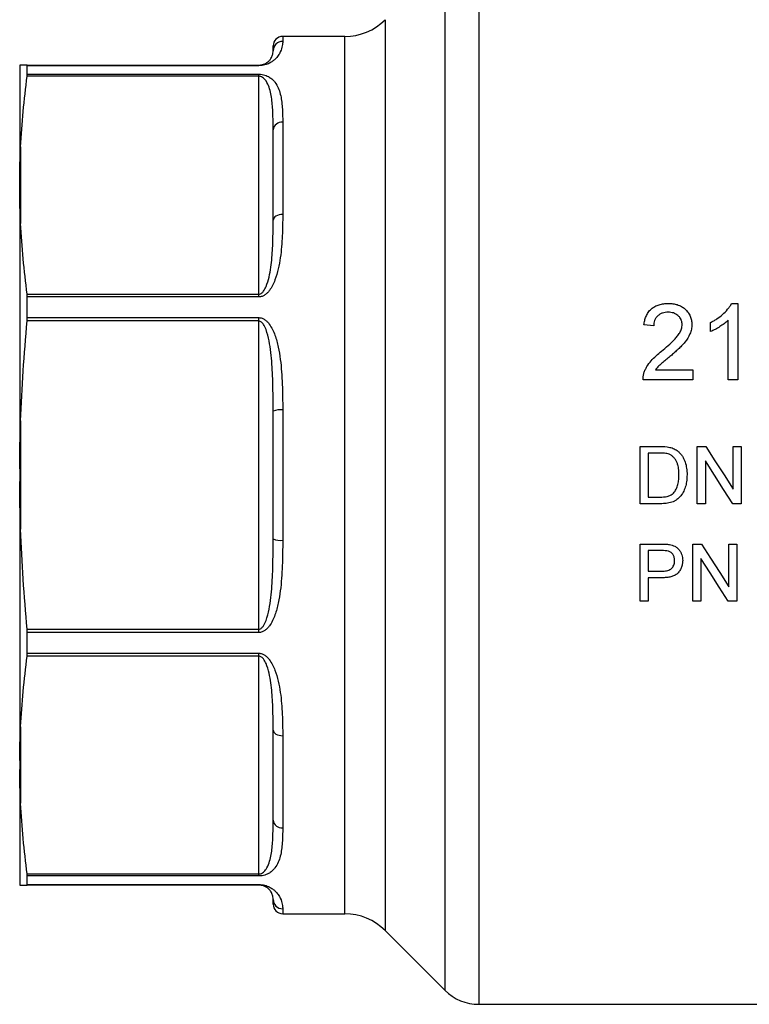
# Model space of a CAD drawing. Extents: x 128 to 279, y 4 to 294.
# Drawn here: x 128 to 205, y 132 to 236 of the extents above; entities that cross this region are included whole.
import ezdxf

# ---------------------------------------------------------------- set-up
doc = ezdxf.new("R2010")
doc.units = 0
doc.layers.get('0').update_dxf_attribs({"linetype": 'CONTINUOUS'})

msp = doc.modelspace()

# ---------------------------------------------------------------- linework, layer by layer
at = {"color": 8, "linetype": 'CONTINUOUS'}
for p, q in [((176.33, 243.38), (176.33, 187.88)), ((172.79, 187.88), (172.79, 241.92)), ((166.52, 235.64), (166.52, 140.12)), ((155.76, 233.88), (155.76, 233.37)), ((162.27, 141.88), (162.27, 233.88)), ((172.79, 133.84), (172.79, 187.88)), ((176.33, 187.88), (176.33, 132.38)), ((155.76, 142.39), (155.76, 141.88))]:
    msp.add_line(p, q, dxfattribs=at)
at = {"color": 7, "linetype": 'CONTINUOUS'}
for p, q in [((162.27, 233.88), (155.76, 233.88)), ((154.76, 232.38), (154.76, 232.88)), ((128.16, 230.88), (128.16, 218.75)), ((128.95, 230.88), (153.26, 230.88)), ((128.96, 229.92), (128.96, 230.81)), ((153.26, 230.81), (128.96, 230.81)), ((153.26, 230.81), (153.26, 230.88)), ((153.26, 229.71), (128.95, 229.71)), ((128.96, 229.92), (153.26, 229.92)), ((153.26, 229.71), (153.26, 229.92)), ((153.26, 206.86), (153.26, 229.71)), ((154.76, 214.62), (154.76, 224.08)), ((155.76, 224.88), (155.76, 215.21)), ((128.26, 222.3), (128.26, 214.27)), ((128.16, 217.82), (128.16, 218.75)), ((128.16, 217.82), (128.16, 188.54)), ((128.95, 206.86), (153.26, 206.86)), ((128.96, 204.39), (128.96, 206.56)), ((153.26, 206.56), (128.96, 206.56)), ((153.26, 206.56), (153.26, 206.86)), ((202.86, 205.88), (203.52, 205.88)), ((203.52, 205.88), (203.52, 197.88)), ((153.26, 204.04), (128.95, 204.04)), ((128.96, 204.39), (153.26, 204.39)), ((153.26, 204.04), (153.26, 204.39)), ((153.26, 171.72), (153.26, 204.04)), ((194.7, 203.52), (193.67, 203.62)), ((200.64, 202.93), (200.64, 203.88)), ((202.49, 197.88), (202.49, 204.11)), ((194.88, 198.91), (198.8, 198.91)), ((198.8, 198.91), (198.8, 197.88)), ((198.8, 197.88), (193.57, 197.88)), ((203.52, 197.88), (202.49, 197.88)), ((154.76, 181.19), (154.76, 194.57)), ((155.76, 194.72), (155.76, 181.04)), ((128.26, 193.56), (128.26, 182.2)), ((193.26, 190.88), (195.32, 190.88)), ((193.26, 184.88), (193.26, 190.88)), ((195.33, 190.19), (194.11, 190.19)), ((194.11, 190.19), (194.11, 185.57)), ((199.26, 184.88), (199.26, 190.88)), ((199.26, 190.88), (200.16, 190.88)), ((203.03, 186.4), (203.03, 190.88)), ((203.03, 190.88), (203.88, 190.88)), ((203.88, 190.88), (203.88, 184.88)), ((200.11, 189.36), (200.11, 184.88)), ((128.16, 188.54), (128.16, 187.22)), ((128.16, 187.22), (128.16, 157.94)), ((195.41, 184.88), (193.26, 184.88)), ((194.11, 185.57), (195.35, 185.57)), ((200.11, 184.88), (199.26, 184.88)), ((203.88, 184.88), (202.99, 184.88)), ((193.26, 174.65), (193.26, 180.65)), ((193.26, 180.65), (195.47, 180.65)), ((195.54, 179.96), (194.11, 179.96)), ((194.11, 179.96), (194.11, 177.8)), ((198.8, 180.65), (199.7, 180.65)), ((198.8, 174.65), (198.8, 180.65)), ((202.57, 176.17), (202.57, 180.65)), ((202.57, 180.65), (203.42, 180.65)), ((203.42, 180.65), (203.42, 174.65)), ((199.65, 179.13), (199.65, 174.65)), ((194.11, 177.8), (195.56, 177.8)), ((195.58, 177.11), (194.11, 177.11)), ((194.11, 177.11), (194.11, 174.65)), ((194.11, 174.65), (193.26, 174.65)), ((199.65, 174.65), (198.8, 174.65)), ((203.42, 174.65), (202.52, 174.65)), ((128.95, 171.72), (153.26, 171.72)), ((153.26, 171.37), (153.26, 171.72)), ((128.96, 169.2), (128.96, 171.37)), ((153.26, 171.37), (128.96, 171.37)), ((153.26, 168.9), (128.95, 168.9)), ((128.96, 169.2), (153.26, 169.2)), ((153.26, 168.9), (153.26, 169.2)), ((153.26, 146.05), (153.26, 168.9)), ((128.26, 161.49), (128.26, 153.46)), ((154.76, 151.68), (154.76, 161.14)), ((155.76, 160.55), (155.76, 150.88)), ((128.16, 157.94), (128.16, 157.01)), ((128.16, 157.01), (128.16, 144.89)), ((128.95, 146.05), (153.26, 146.05)), ((128.96, 144.95), (128.96, 145.84)), ((153.26, 145.84), (128.96, 145.84)), ((153.26, 145.84), (153.26, 146.05)), ((153.26, 144.88), (128.95, 144.88)), ((128.96, 144.95), (153.26, 144.95)), ((153.26, 144.88), (153.26, 144.95)), ((154.76, 142.88), (154.76, 143.38)), ((155.76, 141.88), (162.27, 141.88)), ((166.52, 140.12), (172.79, 133.84)), ((176.33, 132.38), (231.26, 132.38))]:
    msp.add_line(p, q, dxfattribs=at)
at = {"color": 7, "linetype": 'CONTINUOUS', "flags": 128}
for points in [[(155.76, 215.21), (155.56, 215.2), (155.38, 215.17), (155.2, 215.11), (155.05, 215.04), (154.93, 214.95), (154.84, 214.84), (154.78, 214.73), (154.76, 214.62)], [(200.16, 190.88), (201.12, 189.39), (202.08, 187.9), (203.03, 186.4)], [(202.99, 184.88), (202.03, 186.37), (201.07, 187.86), (200.11, 189.36)], [(199.7, 180.65), (200.66, 179.15), (201.62, 177.66), (202.57, 176.17)], [(202.52, 174.65), (201.57, 176.13), (200.61, 177.63), (199.65, 179.13)], [(154.76, 161.14), (154.78, 161.03), (154.84, 160.92), (154.93, 160.81), (155.05, 160.72), (155.2, 160.65), (155.38, 160.6), (155.56, 160.56), (155.76, 160.55)]]:
    msp.add_lwpolyline(points, dxfattribs=at)
at = {"color": 7, "linetype": 'CONTINUOUS'}
for centre, radius, start, end in [((162.27, 239.88), 6, 270, 315), ((155.76, 232.88), 1, 90, 180), ((155.75, 232.37), 0.994, 89.682, 179.6777), ((155.67, 223.97), 0.918, 84.4855, 173.1383), ((155.51, 192.93), 1.81, 82.2367, 114.6742), ((155.51, 182.84), 1.81, 245.3258, 277.7633), ((155.67, 151.79), 0.918, 186.8617, 275.5145), ((155.75, 143.39), 0.994, 180.3223, 270.318), ((155.76, 142.88), 1, 180, 270), ((162.27, 135.88), 6, 45, 90), ((176.33, 137.38), 5, 225, 270)]:
    msp.add_arc(centre, radius, start, end, dxfattribs=at)
for points, knots in [([(155.76, 233.37), (155.76, 233.23), (155.75, 233.07), (155.68, 232.7), (155.62, 232.49), (155.45, 232.13), (155.38, 232.01), (155.2, 231.75), (155.09, 231.62), (154.87, 231.41), (154.79, 231.34), (154.6, 231.21), (154.49, 231.14), (154.29, 231.04), (154.22, 231.01), (154.07, 230.95), (153.99, 230.92), (153.8, 230.87), (153.7, 230.85), (153.49, 230.82), (153.38, 230.81), (153.26, 230.81)], [0, 0, 0, 0, 0.25, 0.25, 0.5, 0.5, 0.625, 0.625, 0.75, 0.75, 0.8125, 0.8125, 0.875, 0.875, 0.90625, 0.90625, 0.9375, 0.9375, 0.96875, 0.96875, 1, 1, 1, 1]), ([(153.26, 230.88), (153.37, 230.88), (153.47, 230.89), (153.62, 230.92), (153.69, 230.94), (153.86, 231), (153.94, 231.04), (154.15, 231.17), (154.25, 231.25), (154.41, 231.41), (154.46, 231.48), (154.56, 231.63), (154.6, 231.7), (154.69, 231.89), (154.72, 232.01), (154.75, 232.22), (154.76, 232.31), (154.76, 232.38)], [0, 0, 0, 0, 0.03125, 0.03125, 0.0625, 0.0625, 0.125, 0.125, 0.25, 0.25, 0.375, 0.375, 0.5, 0.5, 0.75, 0.75, 1, 1, 1, 1]), ([(153.26, 229.92), (153.37, 229.92), (153.49, 229.91), (153.7, 229.87), (153.8, 229.85), (153.98, 229.79), (154.06, 229.76), (154.22, 229.69), (154.29, 229.65), (154.48, 229.54), (154.59, 229.45), (154.78, 229.27), (154.87, 229.18), (155.09, 228.89), (155.2, 228.69), (155.38, 228.28), (155.45, 228.06), (155.62, 227.39), (155.68, 226.92), (155.75, 225.94), (155.76, 225.42), (155.76, 224.88)], [0, 0, 0, 0, 0.03125, 0.03125, 0.0625, 0.0625, 0.09375, 0.09375, 0.125, 0.125, 0.1875, 0.1875, 0.25, 0.25, 0.375, 0.375, 0.5, 0.5, 0.75, 0.75, 1, 1, 1, 1]), ([(154.76, 224.08), (154.76, 224.61), (154.75, 225.13), (154.72, 226.15), (154.69, 226.65), (154.6, 227.38), (154.56, 227.62), (154.46, 228.09), (154.4, 228.32), (154.25, 228.78), (154.15, 229), (153.94, 229.32), (153.86, 229.42), (153.69, 229.56), (153.62, 229.61), (153.5, 229.66), (153.46, 229.68), (153.36, 229.7), (153.31, 229.71), (153.26, 229.71)], [0, 0, 0, 0, 0.25, 0.25, 0.5, 0.5, 0.625, 0.625, 0.75, 0.75, 0.875, 0.875, 0.9375, 0.9375, 0.96875, 0.96875, 0.984375, 0.984375, 1, 1, 1, 1]), ([(155.76, 215.21), (155.76, 214.48), (155.75, 213.74), (155.68, 212.22), (155.62, 211.45), (155.45, 210.29), (155.38, 209.9), (155.2, 209.12), (155.09, 208.73), (154.87, 208.15), (154.79, 207.96), (154.6, 207.59), (154.49, 207.4), (154.29, 207.15), (154.22, 207.06), (154.07, 206.91), (153.99, 206.84), (153.8, 206.71), (153.7, 206.66), (153.49, 206.58), (153.38, 206.56), (153.26, 206.56)], [0, 0, 0, 0, 0.25, 0.25, 0.5, 0.5, 0.625, 0.625, 0.75, 0.75, 0.8125, 0.8125, 0.875, 0.875, 0.90625, 0.90625, 0.9375, 0.9375, 0.96875, 0.96875, 1, 1, 1, 1]), ([(153.26, 206.86), (153.37, 206.86), (153.47, 206.91), (153.62, 207.02), (153.69, 207.09), (153.86, 207.32), (153.94, 207.48), (154.15, 207.97), (154.25, 208.31), (154.41, 208.99), (154.46, 209.33), (154.56, 210.01), (154.6, 210.35), (154.69, 211.35), (154.72, 212.02), (154.75, 213.33), (154.76, 213.98), (154.76, 214.62)], [0, 0, 0, 0, 0.03125, 0.03125, 0.0625, 0.0625, 0.125, 0.125, 0.25, 0.25, 0.375, 0.375, 0.5, 0.5, 0.75, 0.75, 1, 1, 1, 1]), ([(193.67, 203.62), (193.69, 203.78), (193.71, 203.93), (193.78, 204.24), (193.82, 204.38), (193.95, 204.67), (194.02, 204.81), (194.2, 205.07), (194.31, 205.19), (194.55, 205.4), (194.68, 205.49), (194.96, 205.64), (195.11, 205.7), (195.42, 205.8), (195.58, 205.83), (195.91, 205.87), (196.07, 205.88), (196.23, 205.88)], [0, 0, 0, 0, 0.125, 0.125, 0.25, 0.25, 0.375, 0.375, 0.5, 0.5, 0.625, 0.625, 0.75, 0.75, 0.875, 0.875, 1, 1, 1, 1]), ([(196.23, 205.88), (196.39, 205.88), (196.55, 205.87), (196.86, 205.83), (197.01, 205.8), (197.31, 205.71), (197.46, 205.64), (197.73, 205.49), (197.86, 205.4), (198.09, 205.19), (198.2, 205.08), (198.38, 204.83), (198.46, 204.7), (198.58, 204.42), (198.62, 204.28), (198.67, 204.05), (198.68, 203.98), (198.69, 203.82), (198.69, 203.75), (198.7, 203.67)], [0, 0, 0, 0, 0.125, 0.125, 0.25, 0.25, 0.375, 0.375, 0.5, 0.5, 0.625, 0.625, 0.75, 0.75, 0.875, 0.875, 0.9375, 0.9375, 1, 1, 1, 1]), ([(200.64, 203.88), (200.76, 203.94), (200.87, 204), (201.1, 204.12), (201.2, 204.19), (201.52, 204.4), (201.73, 204.55), (202.11, 204.89), (202.29, 205.07), (202.53, 205.36), (202.6, 205.45), (202.74, 205.66), (202.8, 205.77), (202.86, 205.88)], [0, 0, 0, 0, 0.125, 0.125, 0.25, 0.25, 0.5, 0.5, 0.75, 0.75, 0.875, 0.875, 1, 1, 1, 1]), ([(196.21, 204.96), (196.11, 204.95), (196.01, 204.95), (195.81, 204.92), (195.72, 204.9), (195.52, 204.84), (195.43, 204.8), (195.26, 204.7), (195.18, 204.64), (195.04, 204.51), (194.97, 204.43), (194.87, 204.27), (194.82, 204.18), (194.76, 204), (194.73, 203.91), (194.7, 203.71), (194.7, 203.62), (194.7, 203.52)], [0, 0, 0, 0, 0.125, 0.125, 0.25, 0.25, 0.375, 0.375, 0.5, 0.5, 0.625, 0.625, 0.75, 0.75, 0.875, 0.875, 1, 1, 1, 1]), ([(197.67, 203.66), (197.67, 203.71), (197.67, 203.75), (197.66, 203.84), (197.65, 203.88), (197.64, 203.97), (197.62, 204.01), (197.6, 204.1), (197.58, 204.14), (197.52, 204.26), (197.48, 204.34), (197.37, 204.48), (197.3, 204.55), (197.17, 204.67), (197.09, 204.72), (196.93, 204.81), (196.85, 204.85), (196.67, 204.91), (196.58, 204.92), (196.4, 204.95), (196.3, 204.95), (196.21, 204.96)], [0, 0, 0, 0, 0.0625, 0.0625, 0.125, 0.125, 0.1875, 0.1875, 0.25, 0.25, 0.375, 0.375, 0.5, 0.5, 0.625, 0.625, 0.75, 0.75, 0.875, 0.875, 1, 1, 1, 1]), ([(153.26, 204.39), (153.37, 204.39), (153.49, 204.37), (153.7, 204.3), (153.8, 204.24), (153.98, 204.11), (154.06, 204.04), (154.22, 203.88), (154.29, 203.8), (154.48, 203.54), (154.59, 203.35), (154.78, 202.96), (154.87, 202.76), (155.09, 202.15), (155.2, 201.73), (155.38, 200.88), (155.45, 200.45), (155.62, 199.15), (155.68, 198.27), (155.75, 196.5), (155.76, 195.61), (155.76, 194.72)], [0, 0, 0, 0, 0.03125, 0.03125, 0.0625, 0.0625, 0.09375, 0.09375, 0.125, 0.125, 0.1875, 0.1875, 0.25, 0.25, 0.375, 0.375, 0.5, 0.5, 0.75, 0.75, 1, 1, 1, 1]), ([(154.76, 194.57), (154.76, 195.4), (154.75, 196.22), (154.72, 197.87), (154.69, 198.7), (154.6, 199.93), (154.56, 200.33), (154.46, 201.15), (154.4, 201.55), (154.25, 202.35), (154.15, 202.75), (153.94, 203.33), (153.86, 203.51), (153.69, 203.77), (153.62, 203.85), (153.5, 203.95), (153.46, 203.98), (153.36, 204.02), (153.31, 204.04), (153.26, 204.04)], [0, 0, 0, 0, 0.25, 0.25, 0.5, 0.5, 0.625, 0.625, 0.75, 0.75, 0.875, 0.875, 0.9375, 0.9375, 0.96875, 0.96875, 0.984375, 0.984375, 1, 1, 1, 1]), ([(195.52, 200.87), (195.99, 201.26), (196.44, 201.66), (196.97, 202.21), (197.07, 202.32), (197.26, 202.56), (197.35, 202.68), (197.49, 202.94), (197.56, 203.08), (197.62, 203.29), (197.64, 203.37), (197.66, 203.51), (197.67, 203.59), (197.67, 203.66)], [0, 0, 0, 0, 0.5, 0.5, 0.625, 0.625, 0.75, 0.75, 0.875, 0.875, 0.9375, 0.9375, 1, 1, 1, 1]), ([(198.7, 203.67), (198.69, 203.59), (198.69, 203.5), (198.67, 203.34), (198.66, 203.25), (198.61, 203.01), (198.56, 202.85), (198.37, 202.37), (198.18, 202.09), (197.86, 201.69), (197.74, 201.56), (197.5, 201.31), (197.38, 201.19), (197.13, 200.96), (197, 200.84), (196.74, 200.61), (196.61, 200.5), (196.48, 200.39)], [0, 0, 0, 0, 0.0625, 0.0625, 0.125, 0.125, 0.25, 0.25, 0.5, 0.5, 0.625, 0.625, 0.75, 0.75, 0.875, 0.875, 1, 1, 1, 1]), ([(202.49, 204.11), (202.42, 204.05), (202.36, 203.99), (202.22, 203.87), (202.15, 203.81), (201.93, 203.65), (201.78, 203.54), (201.47, 203.35), (201.31, 203.25), (201.06, 203.12), (200.98, 203.08), (200.82, 203.01), (200.73, 202.97), (200.64, 202.93)], [0, 0, 0, 0, 0.125, 0.125, 0.25, 0.25, 0.5, 0.5, 0.75, 0.75, 0.875, 0.875, 1, 1, 1, 1]), ([(193.67, 198.59), (193.72, 198.71), (193.76, 198.83), (193.86, 199.05), (193.92, 199.16), (194.11, 199.47), (194.26, 199.67), (194.58, 200.05), (194.76, 200.22), (195.13, 200.56), (195.32, 200.72), (195.52, 200.87)], [0, 0, 0, 0, 0.125, 0.125, 0.25, 0.25, 0.5, 0.5, 0.75, 0.75, 1, 1, 1, 1]), ([(196.48, 200.39), (196.33, 200.27), (196.19, 200.16), (195.92, 199.93), (195.77, 199.81), (195.5, 199.57), (195.36, 199.45), (195.17, 199.26), (195.11, 199.19), (194.99, 199.05), (194.94, 198.98), (194.88, 198.91)], [0, 0, 0, 0, 0.25, 0.25, 0.5, 0.5, 0.75, 0.75, 0.875, 0.875, 1, 1, 1, 1]), ([(193.57, 197.88), (193.57, 197.94), (193.57, 198), (193.57, 198.12), (193.58, 198.18), (193.6, 198.3), (193.61, 198.36), (193.64, 198.48), (193.66, 198.53), (193.67, 198.59)], [0, 0, 0, 0, 0.25, 0.25, 0.5, 0.5, 0.75, 0.75, 1, 1, 1, 1]), ([(196.32, 190.06), (196.24, 190.09), (196.16, 190.12), (195.99, 190.15), (195.91, 190.16), (195.66, 190.18), (195.49, 190.19), (195.33, 190.19)], [0, 0, 0, 0, 0.25, 0.25, 0.5, 0.5, 1, 1, 1, 1]), ([(197.34, 187.93), (197.34, 188.03), (197.34, 188.14), (197.33, 188.34), (197.32, 188.45), (197.29, 188.66), (197.27, 188.76), (197.22, 188.96), (197.19, 189.06), (197.11, 189.25), (197.07, 189.35), (196.95, 189.53), (196.89, 189.61), (196.75, 189.77), (196.68, 189.85), (196.55, 189.94), (196.51, 189.97), (196.42, 190.02), (196.37, 190.04), (196.32, 190.06)], [0, 0, 0, 0, 0.125, 0.125, 0.25, 0.25, 0.375, 0.375, 0.5, 0.5, 0.625, 0.625, 0.75, 0.75, 0.875, 0.875, 0.9375, 0.9375, 1, 1, 1, 1]), ([(196.38, 190.79), (196.46, 190.77), (196.54, 190.75), (196.69, 190.7), (196.77, 190.67), (196.91, 190.6), (196.99, 190.56), (197.12, 190.47), (197.18, 190.42), (197.25, 190.36)], [0, 0, 0, 0, 0.25, 0.25, 0.5, 0.5, 0.75, 0.75, 1, 1, 1, 1]), ([(197.25, 190.36), (197.33, 190.29), (197.42, 190.21), (197.56, 190.04), (197.63, 189.95), (197.76, 189.76), (197.81, 189.66), (197.91, 189.46), (197.95, 189.35), (198.06, 189.04), (198.11, 188.81), (198.17, 188.37), (198.19, 188.14), (198.19, 187.91)], [0, 0, 0, 0, 0.125, 0.125, 0.25, 0.25, 0.375, 0.375, 0.5, 0.5, 0.75, 0.75, 1, 1, 1, 1]), ([(198.19, 187.91), (198.18, 187.72), (198.18, 187.52), (198.13, 187.14), (198.1, 186.95), (198.02, 186.66), (197.99, 186.57), (197.92, 186.39), (197.88, 186.3), (197.76, 186.03), (197.66, 185.86), (197.41, 185.55), (197.27, 185.42), (197.03, 185.25), (196.94, 185.2), (196.77, 185.11), (196.68, 185.07), (196.39, 184.98), (196.2, 184.94), (195.91, 184.9), (195.81, 184.89), (195.61, 184.88), (195.51, 184.88), (195.41, 184.88)], [0, 0, 0, 0, 0.125, 0.125, 0.25, 0.25, 0.3125, 0.3125, 0.375, 0.375, 0.5, 0.5, 0.625, 0.625, 0.6875, 0.6875, 0.75, 0.75, 0.875, 0.875, 0.9375, 0.9375, 1, 1, 1, 1]), ([(196.76, 186), (196.82, 186.06), (196.88, 186.13), (196.97, 186.27), (197.02, 186.34), (197.13, 186.57), (197.19, 186.74), (197.27, 187.07), (197.3, 187.24), (197.33, 187.58), (197.34, 187.75), (197.34, 187.93)], [0, 0, 0, 0, 0.125, 0.125, 0.25, 0.25, 0.5, 0.5, 0.75, 0.75, 1, 1, 1, 1]), ([(195.35, 185.57), (195.6, 185.58), (195.86, 185.58), (196.23, 185.67), (196.35, 185.72), (196.51, 185.8), (196.57, 185.83), (196.67, 185.91), (196.72, 185.95), (196.76, 186)], [0, 0, 0, 0, 0.5, 0.5, 0.75, 0.75, 0.875, 0.875, 1, 1, 1, 1]), ([(153.26, 171.72), (153.37, 171.72), (153.47, 171.78), (153.62, 171.91), (153.69, 171.99), (153.86, 172.25), (153.94, 172.44), (154.15, 173.01), (154.25, 173.41), (154.41, 174.21), (154.46, 174.62), (154.56, 175.43), (154.6, 175.84), (154.69, 177.06), (154.72, 177.89), (154.75, 179.54), (154.76, 180.36), (154.76, 181.19)], [0, 0, 0, 0, 0.03125, 0.03125, 0.0625, 0.0625, 0.125, 0.125, 0.25, 0.25, 0.375, 0.375, 0.5, 0.5, 0.75, 0.75, 1, 1, 1, 1]), ([(155.76, 181.04), (155.76, 180.15), (155.75, 179.26), (155.68, 177.49), (155.62, 176.61), (155.45, 175.32), (155.38, 174.89), (155.2, 174.04), (155.09, 173.62), (154.87, 173.01), (154.79, 172.81), (154.6, 172.42), (154.49, 172.23), (154.29, 171.97), (154.22, 171.88), (154.07, 171.72), (153.99, 171.65), (153.8, 171.52), (153.7, 171.47), (153.49, 171.39), (153.38, 171.37), (153.26, 171.37)], [0, 0, 0, 0, 0.25, 0.25, 0.5, 0.5, 0.625, 0.625, 0.75, 0.75, 0.8125, 0.8125, 0.875, 0.875, 0.90625, 0.90625, 0.9375, 0.9375, 0.96875, 0.96875, 1, 1, 1, 1]), ([(195.47, 180.65), (195.62, 180.65), (195.77, 180.65), (195.99, 180.63), (196.06, 180.63), (196.21, 180.62), (196.28, 180.6), (196.36, 180.59)], [0, 0, 0, 0, 0.5, 0.5, 0.75, 0.75, 1, 1, 1, 1]), ([(196.23, 179.9), (196.12, 179.93), (196.01, 179.94), (195.78, 179.96), (195.66, 179.96), (195.54, 179.96)], [0, 0, 0, 0, 0.5, 0.5, 1, 1, 1, 1]), ([(196.88, 178.9), (196.88, 178.95), (196.88, 179.01), (196.87, 179.11), (196.86, 179.16), (196.82, 179.32), (196.78, 179.42), (196.67, 179.6), (196.6, 179.69), (196.48, 179.79), (196.43, 179.82), (196.34, 179.87), (196.29, 179.89), (196.23, 179.9)], [0, 0, 0, 0, 0.125, 0.125, 0.25, 0.25, 0.5, 0.5, 0.75, 0.75, 0.875, 0.875, 1, 1, 1, 1]), ([(196.36, 180.59), (196.46, 180.57), (196.55, 180.55), (196.74, 180.5), (196.83, 180.46), (197.01, 180.37), (197.09, 180.31), (197.24, 180.18), (197.31, 180.11), (197.43, 179.95), (197.48, 179.87), (197.57, 179.69), (197.61, 179.6), (197.67, 179.41), (197.69, 179.32), (197.72, 179.12), (197.72, 179.02), (197.73, 178.92)], [0, 0, 0, 0, 0.125, 0.125, 0.25, 0.25, 0.375, 0.375, 0.5, 0.5, 0.625, 0.625, 0.75, 0.75, 0.875, 0.875, 1, 1, 1, 1]), ([(195.56, 177.8), (195.72, 177.81), (195.89, 177.81), (196.21, 177.88), (196.37, 177.93), (196.64, 178.13), (196.74, 178.27), (196.83, 178.5), (196.85, 178.58), (196.87, 178.74), (196.88, 178.82), (196.88, 178.9)], [0, 0, 0, 0, 0.25, 0.25, 0.5, 0.5, 0.75, 0.75, 0.875, 0.875, 1, 1, 1, 1]), ([(197.73, 178.92), (197.72, 178.86), (197.72, 178.79), (197.71, 178.66), (197.7, 178.59), (197.67, 178.4), (197.63, 178.27), (197.53, 178.02), (197.46, 177.91), (197.31, 177.69), (197.22, 177.59), (197.02, 177.42), (196.89, 177.35), (196.65, 177.25), (196.52, 177.21), (196.25, 177.16), (196.12, 177.14), (195.85, 177.12), (195.72, 177.11), (195.58, 177.11)], [0, 0, 0, 0, 0.0625, 0.0625, 0.125, 0.125, 0.25, 0.25, 0.375, 0.375, 0.5, 0.5, 0.625, 0.625, 0.75, 0.75, 0.875, 0.875, 1, 1, 1, 1]), ([(153.26, 169.2), (153.37, 169.2), (153.49, 169.18), (153.7, 169.1), (153.8, 169.05), (153.98, 168.93), (154.06, 168.85), (154.22, 168.7), (154.29, 168.62), (154.48, 168.37), (154.59, 168.18), (154.78, 167.81), (154.87, 167.62), (155.09, 167.05), (155.2, 166.66), (155.38, 165.87), (155.45, 165.48), (155.62, 164.31), (155.68, 163.54), (155.75, 162.02), (155.76, 161.28), (155.76, 160.55)], [0, 0, 0, 0, 0.03125, 0.03125, 0.0625, 0.0625, 0.09375, 0.09375, 0.125, 0.125, 0.1875, 0.1875, 0.25, 0.25, 0.375, 0.375, 0.5, 0.5, 0.75, 0.75, 1, 1, 1, 1]), ([(154.76, 161.14), (154.76, 161.78), (154.75, 162.43), (154.72, 163.74), (154.69, 164.41), (154.6, 165.42), (154.56, 165.75), (154.46, 166.43), (154.4, 166.77), (154.25, 167.45), (154.15, 167.79), (153.94, 168.28), (153.86, 168.45), (153.69, 168.67), (153.62, 168.74), (153.5, 168.82), (153.46, 168.85), (153.36, 168.89), (153.31, 168.9), (153.26, 168.9)], [0, 0, 0, 0, 0.25, 0.25, 0.5, 0.5, 0.625, 0.625, 0.75, 0.75, 0.875, 0.875, 0.9375, 0.9375, 0.96875, 0.96875, 0.984375, 0.984375, 1, 1, 1, 1]), ([(153.26, 146.05), (153.37, 146.05), (153.47, 146.08), (153.62, 146.15), (153.69, 146.2), (153.86, 146.34), (153.94, 146.44), (154.15, 146.76), (154.25, 146.98), (154.41, 147.44), (154.46, 147.67), (154.56, 148.14), (154.6, 148.38), (154.69, 149.11), (154.72, 149.61), (154.75, 150.63), (154.76, 151.15), (154.76, 151.68)], [0, 0, 0, 0, 0.03125, 0.03125, 0.0625, 0.0625, 0.125, 0.125, 0.25, 0.25, 0.375, 0.375, 0.5, 0.5, 0.75, 0.75, 1, 1, 1, 1]), ([(155.76, 150.88), (155.76, 150.34), (155.75, 149.83), (155.68, 148.84), (155.62, 148.37), (155.45, 147.7), (155.38, 147.49), (155.2, 147.07), (155.09, 146.87), (154.87, 146.58), (154.79, 146.49), (154.6, 146.31), (154.49, 146.23), (154.29, 146.11), (154.22, 146.07), (154.07, 146), (153.99, 145.97), (153.8, 145.91), (153.7, 145.89), (153.49, 145.85), (153.38, 145.84), (153.26, 145.84)], [0, 0, 0, 0, 0.25, 0.25, 0.5, 0.5, 0.625, 0.625, 0.75, 0.75, 0.8125, 0.8125, 0.875, 0.875, 0.90625, 0.90625, 0.9375, 0.9375, 0.96875, 0.96875, 1, 1, 1, 1]), ([(153.26, 144.95), (153.37, 144.95), (153.49, 144.94), (153.7, 144.91), (153.8, 144.89), (153.98, 144.84), (154.06, 144.81), (154.22, 144.75), (154.29, 144.72), (154.48, 144.63), (154.59, 144.56), (154.78, 144.42), (154.87, 144.35), (155.09, 144.15), (155.2, 144.01), (155.38, 143.75), (155.45, 143.63), (155.62, 143.27), (155.68, 143.06), (155.75, 142.69), (155.76, 142.53), (155.76, 142.39)], [0, 0, 0, 0, 0.03125, 0.03125, 0.0625, 0.0625, 0.09375, 0.09375, 0.125, 0.125, 0.1875, 0.1875, 0.25, 0.25, 0.375, 0.375, 0.5, 0.5, 0.75, 0.75, 1, 1, 1, 1]), ([(154.76, 143.38), (154.76, 143.45), (154.75, 143.54), (154.72, 143.75), (154.69, 143.87), (154.6, 144.06), (154.56, 144.13), (154.46, 144.28), (154.4, 144.36), (154.25, 144.51), (154.15, 144.6), (153.94, 144.72), (153.86, 144.76), (153.69, 144.82), (153.62, 144.84), (153.5, 144.86), (153.46, 144.87), (153.36, 144.88), (153.31, 144.88), (153.26, 144.88)], [0, 0, 0, 0, 0.25, 0.25, 0.5, 0.5, 0.625, 0.625, 0.75, 0.75, 0.875, 0.875, 0.9375, 0.9375, 0.96875, 0.96875, 0.984375, 0.984375, 1, 1, 1, 1])]:
    msp.add_open_spline(points, degree=3, knots=knots, dxfattribs=at)
for points in [[(128.26, 230.88), (128.2, 230.88), (128.17, 230.88), (128.16, 230.88)], [(128.95, 230.88), (128.62, 230.88), (128.38, 230.88), (128.26, 230.88)], [(128.96, 230.81), (128.96, 230.86), (128.96, 230.88), (128.95, 230.88)], [(128.26, 222.3), (128.38, 224.77), (128.62, 227.24), (128.95, 229.71)], [(128.95, 229.71), (128.96, 229.8), (128.96, 229.87), (128.96, 229.92)], [(128.16, 218.75), (128.17, 219.93), (128.2, 221.12), (128.26, 222.3)], [(128.26, 214.27), (128.2, 215.45), (128.17, 216.63), (128.16, 217.82)], [(128.95, 206.86), (128.62, 209.33), (128.38, 211.8), (128.26, 214.27)], [(128.96, 206.56), (128.96, 206.67), (128.96, 206.77), (128.95, 206.86)], [(128.26, 193.56), (128.38, 197.05), (128.62, 200.54), (128.95, 204.04)], [(128.95, 204.04), (128.96, 204.16), (128.96, 204.28), (128.96, 204.39)], [(128.16, 188.54), (128.17, 190.21), (128.2, 191.88), (128.26, 193.56)], [(195.32, 190.88), (195.67, 190.88), (196.03, 190.87), (196.38, 190.79)], [(128.26, 182.2), (128.2, 183.88), (128.17, 185.55), (128.16, 187.22)], [(128.95, 171.72), (128.62, 175.21), (128.38, 178.71), (128.26, 182.2)], [(128.96, 171.37), (128.96, 171.48), (128.96, 171.6), (128.95, 171.72)], [(128.26, 161.49), (128.38, 163.95), (128.62, 166.42), (128.95, 168.9)], [(128.95, 168.9), (128.96, 168.99), (128.96, 169.09), (128.96, 169.2)], [(128.16, 157.94), (128.17, 159.13), (128.2, 160.31), (128.26, 161.49)], [(128.26, 153.46), (128.2, 154.64), (128.17, 155.83), (128.16, 157.01)], [(128.95, 146.05), (128.62, 148.52), (128.38, 150.99), (128.26, 153.46)], [(128.96, 145.84), (128.96, 145.89), (128.96, 145.96), (128.95, 146.05)], [(128.16, 144.89), (128.17, 144.88), (128.2, 144.88), (128.26, 144.88)], [(128.26, 144.88), (128.38, 144.88), (128.62, 144.88), (128.95, 144.88)], [(128.95, 144.88), (128.96, 144.88), (128.96, 144.9), (128.96, 144.95)]]:
    msp.add_open_spline(points, degree=3, dxfattribs=at)

doc.saveas('drawing.dxf')
